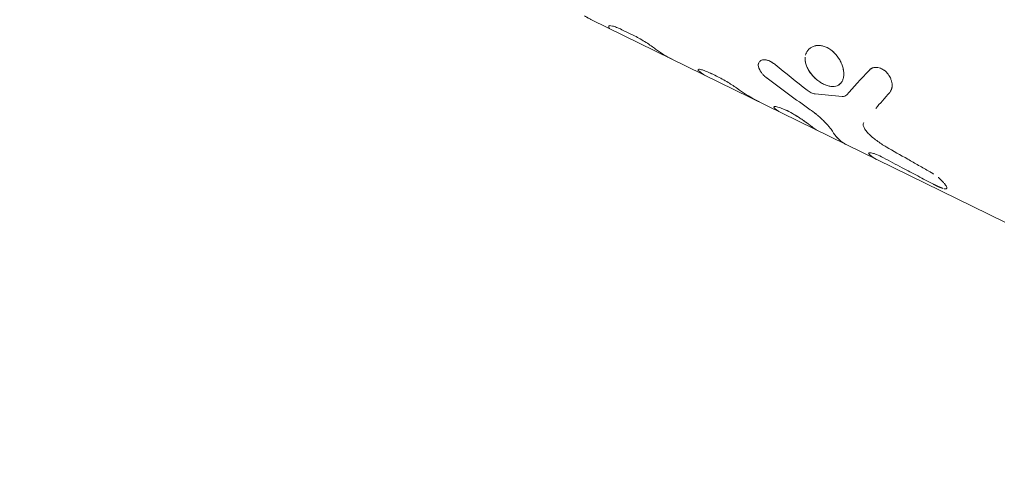
# Model space of a CAD drawing. Units: millimetres. Extents: x -5519 to 4930, y -3173 to 4355.
# Drawn here: x 2791 to 2922, y -1124 to -1062 of the extents above; entities that cross this region are included whole.
import ezdxf

# ---------------------------------------------------------------- set-up
doc = ezdxf.new("R2010")
doc.units = ezdxf.units.MM
doc.header["$LTSCALE"] = 20
doc.layers.add('2d', color=230, linetype='Continuous')

msp = doc.modelspace()

# ---------------------------------------------------------------- linework, layer by layer
at = {"layer": '2d', "lineweight": 0}
for p, q in [((2922.04, -1089.04), (2866.89, -1062)), ((2869.2, -1062.83), (2869.2, -1062.83)), ((2872.65, -1064.17), (2870.92, -1063.33)), ((2895.58, -1066.37), (2895.58, -1066.36)), ((2881.11, -1068.65), (2881.11, -1068.65)), ((2903.21, -1075.72), (2903.21, -1075.72))]:
    msp.add_line(p, q, dxfattribs=at)
for points, knots in [([(2478.49, -1271.67), (2548.9, -1267.88), (2618.61, -1258.19), (2774.12, -1222.81), (2857.8, -1192.9), (3006.95, -1117.21), (3072.35, -1071.44), (3179.46, -969.06), (3220.76, -912.41), (3268.67, -810.53), (3281.59, -766.17), (3287.1, -721.62)], [4.788465, 4.788465, 4.788465, 4.788465, 5.023738, 5.023738, 5.334883, 5.334883, 5.646276, 5.646276, 5.962157, 5.962157, 6.195856, 6.195856, 6.195856, 6.195856]), ([(2866.89, -1062), (2866.84, -1061.97), (2866.79, -1061.95), (2866.68, -1061.89), (2866.62, -1061.86), (2866.5, -1061.79), (2866.43, -1061.76), (2866.34, -1061.7), (2866.29, -1061.68), (2866.23, -1061.64), (2866.2, -1061.63), (2866.19, -1061.62), (2866.18, -1061.61), (2866.18, -1061.61), (2866.18, -1061.61), (2866.13, -1061.58), (2866.06, -1061.54), (2865.97, -1061.49)], [0.6979913, 0.6979913, 0.6979913, 0.6979913, 0.75, 0.75, 0.8125, 0.8125, 0.875, 0.875, 0.90625, 0.921875, 0.9296875, 0.9335938, 0.9355469, 0.9355469, 0.9375, 0.9375, 1, 1, 1, 1]), ([(2870.92, -1063.33), (2870.68, -1063.2), (2870.45, -1063.1), (2870.03, -1062.94), (2869.84, -1062.88), (2869.53, -1062.8), (2869.41, -1062.78), (2869.24, -1062.79), (2869.2, -1062.81), (2869.2, -1062.86)], [0, 0, 0, 0, 0.25, 0.25, 0.5, 0.5, 0.75, 0.75, 1, 1, 1, 1]), ([(2870.92, -1063.33), (2870.68, -1063.2), (2870.45, -1063.1), (2870.03, -1062.94), (2869.84, -1062.88), (2869.53, -1062.8), (2869.41, -1062.78), (2869.24, -1062.79), (2869.2, -1062.81), (2869.2, -1062.86)], [0, 0, 0, 0, 0.25, 0.25, 0.5, 0.5, 0.75, 0.75, 1, 1, 1, 1]), ([(2875.44, -1065.92), (2875.27, -1065.79), (2875.08, -1065.65), (2874.64, -1065.35), (2874.41, -1065.19), (2873.92, -1064.88), (2873.66, -1064.72), (2873.15, -1064.43), (2872.9, -1064.29), (2872.65, -1064.17)], [0, 0, 0, 0, 0.25, 0.25, 0.5, 0.5, 0.75, 0.75, 1, 1, 1, 1]), ([(2875.44, -1065.92), (2875.27, -1065.79), (2875.08, -1065.65), (2874.64, -1065.35), (2874.41, -1065.19), (2873.92, -1064.88), (2873.66, -1064.72), (2873.15, -1064.43), (2872.9, -1064.29), (2872.65, -1064.17)], [0, 0, 0, 0, 0.25, 0.25, 0.5, 0.5, 0.75, 0.75, 1, 1, 1, 1]), ([(2898.33, -1065.73), (2898.16, -1065.65), (2897.99, -1065.58), (2897.65, -1065.49), (2897.48, -1065.46), (2897.14, -1065.43), (2896.98, -1065.44), (2896.67, -1065.49), (2896.52, -1065.54), (2896.25, -1065.66), (2896.12, -1065.73), (2895.9, -1065.92), (2895.8, -1066.02), (2895.68, -1066.2), (2895.64, -1066.25), (2895.61, -1066.31)], [0.5, 0.5, 0.5, 0.5, 0.53125, 0.53125, 0.5625, 0.5625, 0.59375, 0.59375, 0.625, 0.625, 0.65625, 0.65625, 0.6875, 0.6875, 0.7013858, 0.7013858, 0.7013858, 0.7013858]), ([(2898.33, -1065.73), (2897.99, -1065.56), (2897.64, -1065.47), (2896.98, -1065.42), (2896.66, -1065.48), (2896.39, -1065.6), (2896.39, -1065.6), (2896.39, -1065.6)], [0.5, 0.5, 0.5, 0.5, 0.5625, 0.5625, 0.625, 0.625, 0.6250014, 0.6250014, 0.6250014, 0.6250014]), ([(2897.84, -1070.59), (2898, -1070.67), (2898.17, -1070.74), (2898.5, -1070.84), (2898.66, -1070.88), (2898.98, -1070.92), (2899.13, -1070.92), (2899.41, -1070.89), (2899.54, -1070.86), (2899.91, -1070.72), (2900.11, -1070.55), (2900.34, -1070.22), (2900.4, -1070.09), (2900.49, -1069.82), (2900.52, -1069.67), (2900.55, -1069.35), (2900.55, -1069.18), (2900.52, -1068.83), (2900.49, -1068.65), (2900.41, -1068.28), (2900.35, -1068.1), (2900.2, -1067.73), (2900.11, -1067.55), (2899.81, -1067.02), (2899.56, -1066.69), (2899.13, -1066.27), (2898.98, -1066.14), (2898.66, -1065.91), (2898.49, -1065.81), (2898.33, -1065.73)], [0, 0, 0, 0, 0.03125, 0.03125, 0.0625, 0.0625, 0.09375, 0.09375, 0.125, 0.125, 0.1875, 0.1875, 0.21875, 0.21875, 0.25, 0.25, 0.28125, 0.28125, 0.3125, 0.3125, 0.34375, 0.34375, 0.375, 0.375, 0.4375, 0.4375, 0.46875, 0.46875, 0.5, 0.5, 0.5, 0.5]), ([(2900.01, -1067.37), (2900.01, -1067.37), (2900.01, -1067.37), (2899.81, -1067.02), (2899.56, -1066.69), (2898.98, -1066.12), (2898.66, -1065.89), (2898.33, -1065.73)], [0.3749997, 0.3749997, 0.3749997, 0.3749997, 0.375, 0.375, 0.4375, 0.4375, 0.5, 0.5, 0.5, 0.5]), ([(2891.39, -1067.98), (2891.32, -1067.93), (2891.26, -1067.89), (2891.18, -1067.83), (2891.15, -1067.82), (2891.12, -1067.8), (2891.11, -1067.79), (2891.09, -1067.78), (2891.09, -1067.78), (2891.08, -1067.77), (2891.08, -1067.77), (2891.08, -1067.77), (2891.07, -1067.76), (2891.07, -1067.76), (2891.06, -1067.76), (2891.06, -1067.75), (2891.05, -1067.75), (2891.04, -1067.74), (2891.03, -1067.74), (2891.01, -1067.73), (2891, -1067.72), (2890.96, -1067.69), (2890.93, -1067.67), (2890.87, -1067.64), (2890.85, -1067.63), (2890.81, -1067.6), (2890.8, -1067.6), (2890.78, -1067.59), (2890.77, -1067.58), (2890.76, -1067.58), (2890.76, -1067.57), (2890.74, -1067.57), (2890.74, -1067.56), (2890.72, -1067.56), (2890.71, -1067.55), (2890.69, -1067.54), (2890.68, -1067.54), (2890.64, -1067.52), (2890.61, -1067.5), (2890.53, -1067.47), (2890.48, -1067.45), (2890.38, -1067.42), (2890.32, -1067.4), (2890.22, -1067.38), (2890.17, -1067.37), (2890.07, -1067.36), (2890.02, -1067.35), (2889.92, -1067.35), (2889.88, -1067.35), (2889.74, -1067.36), (2889.66, -1067.38), (2889.51, -1067.44), (2889.44, -1067.47), (2889.33, -1067.56), (2889.28, -1067.62), (2889.21, -1067.74), (2889.18, -1067.81), (2889.15, -1067.97), (2889.14, -1068.05), (2889.16, -1068.22), (2889.18, -1068.31), (2889.24, -1068.5), (2889.28, -1068.6), (2889.38, -1068.79), (2889.44, -1068.89), (2889.54, -1069.04), (2889.58, -1069.09), (2889.66, -1069.19), (2889.7, -1069.24), (2889.79, -1069.33), (2889.83, -1069.38), (2889.9, -1069.45), (2889.92, -1069.47), (2889.96, -1069.5), (2889.97, -1069.52), (2889.99, -1069.54), (2890.01, -1069.55), (2890.03, -1069.57), (2890.04, -1069.58), (2890.06, -1069.6), (2890.08, -1069.61), (2890.1, -1069.63), (2890.11, -1069.64), (2890.13, -1069.66), (2890.14, -1069.67), (2890.15, -1069.67), (2890.15, -1069.68), (2890.16, -1069.68), (2890.16, -1069.69), (2890.17, -1069.69), (2890.17, -1069.69), (2890.18, -1069.7), (2890.18, -1069.7), (2890.19, -1069.7), (2890.19, -1069.71), (2890.21, -1069.72), (2890.22, -1069.73), (2890.26, -1069.76), (2890.29, -1069.79), (2890.32, -1069.81)], [0.0000015, 0.0000015, 0.0000015, 0.0000015, 0.03125, 0.03125, 0.046875, 0.046875, 0.0546875, 0.0546875, 0.0585938, 0.0585938, 0.0605469, 0.0605469, 0.0625, 0.0625, 0.0644531, 0.0644531, 0.0664063, 0.0664063, 0.0703125, 0.0703125, 0.078125, 0.078125, 0.09375, 0.09375, 0.109375, 0.109375, 0.1171875, 0.1171875, 0.1210938, 0.1210938, 0.125, 0.125, 0.1289063, 0.1289063, 0.1328125, 0.1328125, 0.140625, 0.140625, 0.15625, 0.15625, 0.1875, 0.1875, 0.21875, 0.21875, 0.25, 0.25, 0.28125, 0.28125, 0.3125, 0.3125, 0.375, 0.375, 0.4375, 0.4375, 0.5, 0.5, 0.5625, 0.5625, 0.625, 0.625, 0.6875, 0.6875, 0.75, 0.75, 0.8125, 0.8125, 0.84375, 0.84375, 0.875, 0.875, 0.90625, 0.90625, 0.921875, 0.921875, 0.9296875, 0.9296875, 0.9375, 0.9375, 0.9453125, 0.9453125, 0.953125, 0.953125, 0.9609375, 0.9609375, 0.9648438, 0.9648438, 0.9667969, 0.9667969, 0.96875, 0.96875, 0.9707031, 0.9707031, 0.9726562, 0.9726562, 0.9765625, 0.9765625, 0.984375, 0.984375, 1, 1, 1, 1]), ([(2889.18, -1067.82), (2889.15, -1067.91), (2889.14, -1068.02), (2889.15, -1068.16), (2889.16, -1068.2), (2889.16, -1068.23)], [0.5417841, 0.5417841, 0.5417841, 0.5417841, 0.6249988, 0.6249988, 0.6473829, 0.6473829, 0.6473829, 0.6473829]), ([(2891.08, -1067.77), (2891.08, -1067.77), (2891.08, -1067.77), (2891.08, -1067.77), (2891.07, -1067.77), (2891.01, -1067.72), (2890.93, -1067.67), (2890.84, -1067.62), (2890.79, -1067.59), (2890.77, -1067.58), (2890.76, -1067.58), (2890.76, -1067.57), (2890.64, -1067.51), (2890.53, -1067.47), (2890.38, -1067.42), (2890.32, -1067.4), (2890.22, -1067.38), (2890.17, -1067.37), (2890.02, -1067.35), (2889.92, -1067.35), (2889.74, -1067.36), (2889.66, -1067.38), (2889.51, -1067.44), (2889.44, -1067.47), (2889.33, -1067.56), (2889.28, -1067.62), (2889.24, -1067.68)], [0.0604156, 0.0604156, 0.0604156, 0.0604156, 0.0605481, 0.0605481, 0.0625012, 0.0625012, 0.0937511, 0.109376, 0.1171885, 0.1210947, 0.1210947, 0.125001, 0.125001, 0.1875007, 0.1875007, 0.2187506, 0.2187506, 0.2500004, 0.2500004, 0.3125002, 0.3125002, 0.3749999, 0.3749999, 0.4374996, 0.4374996, 0.4999967, 0.4999967, 0.4999967, 0.4999967]), ([(2895.41, -1067), (2895.39, -1067.16), (2895.39, -1067.32), (2895.43, -1067.66), (2895.47, -1067.83), (2895.58, -1068.18), (2895.65, -1068.36), (2895.82, -1068.7), (2895.93, -1068.87), (2896.16, -1069.2), (2896.28, -1069.36), (2896.56, -1069.66), (2896.7, -1069.8), (2897.01, -1070.07), (2897.17, -1070.19), (2897.5, -1070.41), (2897.67, -1070.51), (2897.84, -1070.59)], [0.7500004, 0.7500004, 0.7500004, 0.7500004, 0.78125, 0.78125, 0.8125, 0.8125, 0.84375, 0.84375, 0.875, 0.875, 0.90625, 0.90625, 0.9375, 0.9375, 0.96875, 0.96875, 1, 1, 1, 1]), ([(2881.93, -1068.8), (2881.76, -1068.73), (2881.61, -1068.68), (2881.35, -1068.62), (2881.26, -1068.61), (2881.13, -1068.62), (2881.1, -1068.65), (2881.11, -1068.73), (2881.16, -1068.79), (2881.24, -1068.86)], [0, 0, 0, 0, 0.25, 0.25, 0.5, 0.5, 0.75, 0.75, 1, 1, 1, 1]), ([(2881.93, -1068.8), (2881.76, -1068.73), (2881.61, -1068.68), (2881.35, -1068.62), (2881.26, -1068.61), (2881.15, -1068.62), (2881.12, -1068.63), (2881.11, -1068.65)], [0, 0, 0, 0, 0.25, 0.25, 0.5, 0.5, 0.6710204, 0.6710204, 0.6710204, 0.6710204]), ([(2882.18, -1069.5), (2882.16, -1069.49), (2882.15, -1069.48), (2882.02, -1069.42), (2881.92, -1069.36), (2881.61, -1069.17), (2881.42, -1069.02), (2881.24, -1068.86)], [0.8025024, 0.8025024, 0.8025024, 0.8025024, 0.8125, 0.8125, 0.875, 0.875, 1, 1, 1, 1]), ([(2884.94, -1070.27), (2884.67, -1070.11), (2884.4, -1069.96), (2883.87, -1069.68), (2883.61, -1069.55), (2882.85, -1069.17), (2882.37, -1068.96), (2881.93, -1068.8)], [0, 0, 0, 0, 0.25, 0.25, 0.5, 0.5, 1, 1, 1, 1]), ([(2884.94, -1070.27), (2884.67, -1070.11), (2884.4, -1069.96), (2883.87, -1069.68), (2883.61, -1069.55), (2883.23, -1069.36), (2883.1, -1069.3), (2882.86, -1069.19), (2882.74, -1069.13), (2882.38, -1068.97), (2882.15, -1068.88), (2881.93, -1068.8)], [0, 0, 0, 0, 0.25, 0.25, 0.5, 0.5, 0.625, 0.625, 0.75, 0.75, 1, 1, 1, 1]), ([(2889.19, -1068.36), (2889.22, -1068.47), (2889.27, -1068.58), (2889.33, -1068.7), (2889.33, -1068.7), (2889.33, -1068.7)], [0.67676117, 0.67676117, 0.67676117, 0.67676117, 0.74999827, 0.74999827, 0.75159746, 0.75159746, 0.75159746, 0.75159746]), ([(2896.04, -1069.04), (2896.04, -1069.04), (2896.04, -1069.04), (2896.27, -1069.37), (2896.55, -1069.67), (2897.17, -1070.2), (2897.5, -1070.42), (2897.84, -1070.59)], [0.8749992, 0.8749992, 0.8749992, 0.8749992, 0.875, 0.875, 0.9375, 0.9375, 1, 1, 1, 1]), ([(2906.91, -1070.15), (2906.91, -1070.15), (2906.91, -1070.15), (2906.87, -1070.02), (2906.83, -1069.9), (2906.66, -1069.54), (2906.52, -1069.32), (2906.17, -1068.92), (2905.97, -1068.75), (2905.55, -1068.5), (2905.33, -1068.42), (2904.99, -1068.36), (2904.89, -1068.36), (2904.67, -1068.37), (2904.57, -1068.38), (2904.42, -1068.43), (2904.35, -1068.46), (2904.29, -1068.49), (2904.24, -1068.51), (2904.22, -1068.53), (2904.18, -1068.55), (2904.15, -1068.57), (2904.12, -1068.6), (2904.1, -1068.61), (2904.09, -1068.62), (2904.09, -1068.62), (2904.08, -1068.62), (2904.06, -1068.65), (2904.02, -1068.68), (2903.97, -1068.72)], [0.3124963, 0.3124963, 0.3124963, 0.3124963, 0.3125, 0.3125, 0.375, 0.375, 0.5, 0.5, 0.625, 0.625, 0.75, 0.75, 0.8125, 0.8125, 0.875, 0.875, 0.90625, 0.921875, 0.921875, 0.9375, 0.9375, 0.953125, 0.9609375, 0.9648437, 0.9667969, 0.9667969, 0.96875, 0.96875, 1, 1, 1, 1]), ([(2906.69, -1071.71), (2906.72, -1071.65), (2906.75, -1071.6), (2906.78, -1071.54), (2906.8, -1071.52), (2906.81, -1071.49), (2906.81, -1071.48), (2906.82, -1071.47), (2906.82, -1071.47), (2906.83, -1071.46), (2906.83, -1071.46), (2906.83, -1071.46), (2906.83, -1071.45), (2906.83, -1071.45), (2906.83, -1071.45), (2906.84, -1071.44), (2906.84, -1071.44), (2906.84, -1071.43), (2906.85, -1071.42), (2906.85, -1071.4), (2906.86, -1071.39), (2906.88, -1071.36), (2906.89, -1071.33), (2906.91, -1071.29), (2906.91, -1071.27), (2906.93, -1071.23), (2906.93, -1071.22), (2906.94, -1071.21), (2906.94, -1071.2), (2906.94, -1071.19), (2906.94, -1071.18), (2906.95, -1071.17), (2906.95, -1071.17), (2906.95, -1071.15), (2906.95, -1071.15), (2906.96, -1071.13), (2906.96, -1071.12), (2906.97, -1071.08), (2906.98, -1071.05), (2906.99, -1070.97), (2907, -1070.92), (2907, -1070.81), (2907, -1070.75), (2907, -1070.64), (2906.99, -1070.58), (2906.98, -1070.45), (2906.97, -1070.39), (2906.94, -1070.27), (2906.93, -1070.21), (2906.87, -1070.02), (2906.83, -1069.9), (2906.72, -1069.66), (2906.65, -1069.55), (2906.51, -1069.33), (2906.43, -1069.22), (2906.26, -1069.02), (2906.17, -1068.93), (2905.97, -1068.76), (2905.87, -1068.69), (2905.66, -1068.56), (2905.55, -1068.51), (2905.33, -1068.43), (2905.22, -1068.4), (2904.99, -1068.36), (2904.89, -1068.36), (2904.73, -1068.36), (2904.67, -1068.37), (2904.57, -1068.39), (2904.52, -1068.4), (2904.42, -1068.43), (2904.38, -1068.45), (2904.31, -1068.48), (2904.29, -1068.49), (2904.24, -1068.51), (2904.22, -1068.52), (2904.18, -1068.55), (2904.16, -1068.56), (2904.13, -1068.59), (2904.12, -1068.59), (2904.11, -1068.6), (2904.1, -1068.61), (2904.1, -1068.61), (2904.09, -1068.62), (2904.09, -1068.62), (2904.08, -1068.62), (2904.08, -1068.63), (2904.08, -1068.63), (2904.08, -1068.63), (2904.07, -1068.63), (2904.07, -1068.64), (2904.07, -1068.64), (2904.05, -1068.65), (2904.05, -1068.66), (2904.02, -1068.68), (2904, -1068.7), (2903.97, -1068.72)], [0, 0, 0, 0, 0.03125, 0.03125, 0.046875, 0.046875, 0.054688, 0.054688, 0.058594, 0.058594, 0.060547, 0.060547, 0.0625, 0.0625, 0.064453, 0.064453, 0.066406, 0.066406, 0.070312, 0.070312, 0.078125, 0.078125, 0.09375, 0.09375, 0.109375, 0.109375, 0.117188, 0.117188, 0.121094, 0.121094, 0.125, 0.125, 0.128906, 0.128906, 0.132812, 0.132812, 0.140625, 0.140625, 0.15625, 0.15625, 0.1875, 0.1875, 0.21875, 0.21875, 0.25, 0.25, 0.28125, 0.28125, 0.3125, 0.3125, 0.375, 0.375, 0.4375, 0.4375, 0.5, 0.5, 0.5625, 0.5625, 0.625, 0.625, 0.6875, 0.6875, 0.75, 0.75, 0.8125, 0.8125, 0.84375, 0.84375, 0.875, 0.875, 0.90625, 0.90625, 0.921875, 0.921875, 0.9375, 0.9375, 0.953125, 0.953125, 0.960938, 0.960938, 0.964844, 0.964844, 0.966797, 0.966797, 0.96875, 0.96875, 0.970703, 0.970703, 0.972656, 0.972656, 0.976562, 0.976562, 0.984375, 0.984375, 1, 1, 1, 1]), ([(2886.24, -1071.11), (2886.05, -1070.98), (2885.85, -1070.84), (2885.4, -1070.55), (2885.17, -1070.4), (2884.94, -1070.27)], [0, 0, 0, 0, 0.5, 0.5, 1, 1, 1, 1]), ([(2886.24, -1071.11), (2886.05, -1070.98), (2885.85, -1070.84), (2885.4, -1070.55), (2885.17, -1070.4), (2884.94, -1070.27)], [0, 0, 0, 0, 0.5, 0.5, 1, 1, 1, 1]), ([(2889.96, -1069.5), (2889.98, -1069.52), (2890, -1069.54), (2890.03, -1069.57), (2890.04, -1069.58), (2890.06, -1069.6), (2890.1, -1069.63), (2890.14, -1069.67), (2890.17, -1069.69), (2890.17, -1069.69), (2890.18, -1069.7), (2890.18, -1069.7), (2890.2, -1069.72), (2890.24, -1069.75), (2890.29, -1069.79), (2890.32, -1069.81)], [0.92416797, 0.92416797, 0.92416797, 0.92416797, 0.93749746, 0.93749746, 0.94530993, 0.94530993, 0.95312239, 0.96874733, 0.96874733, 0.97070044, 0.97070044, 0.97265356, 0.97655979, 0.98437226, 0.99999719, 0.99999719, 0.99999719, 0.99999719]), ([(2900.44, -1069.96), (2900.49, -1069.82), (2900.52, -1069.67), (2900.54, -1069.5), (2900.54, -1069.49), (2900.54, -1069.48)], [0.21825613, 0.21825613, 0.21825613, 0.21825613, 0.25, 0.25, 0.25172047, 0.25172047, 0.25172047, 0.25172047]), ([(2896.73, -1071.91), (2896.56, -1071.89), (2896.39, -1071.84), (2896.02, -1071.67), (2895.83, -1071.55), (2895.65, -1071.41)], [0, 0, 0, 0, 0.5, 0.5, 1, 1, 1, 1]), ([(2896.73, -1071.91), (2896.56, -1071.89), (2896.39, -1071.84), (2896.02, -1071.67), (2895.83, -1071.55), (2895.65, -1071.41)], [0, 0, 0, 0, 0.5, 0.5, 1, 1, 1, 1]), ([(2897.84, -1070.59), (2898.17, -1070.75), (2898.51, -1070.86), (2899.13, -1070.94), (2899.42, -1070.91), (2899.67, -1070.81), (2899.67, -1070.81), (2899.67, -1070.81)], [0, 0, 0, 0, 0.0625, 0.0625, 0.125, 0.125, 0.1250006, 0.1250006, 0.1250006, 0.1250006]), ([(2906.69, -1071.71), (2906.72, -1071.65), (2906.75, -1071.6), (2906.78, -1071.54), (2906.8, -1071.51), (2906.82, -1071.48), (2906.82, -1071.47), (2906.83, -1071.46), (2906.83, -1071.46), (2906.83, -1071.46), (2906.86, -1071.4), (2906.89, -1071.33), (2906.92, -1071.25), (2906.93, -1071.22), (2906.94, -1071.2), (2906.94, -1071.19), (2906.94, -1071.18), (2906.98, -1071.08), (2906.99, -1070.98), (2907, -1070.81), (2907, -1070.75), (2907, -1070.7), (2907, -1070.7), (2907, -1070.7)], [0, 0, 0, 0, 0.03125, 0.03125, 0.046875, 0.0546875, 0.0585938, 0.0605469, 0.0605469, 0.0625, 0.0625, 0.09375, 0.109375, 0.1171875, 0.1210938, 0.1210938, 0.125, 0.125, 0.1875, 0.1875, 0.21875, 0.21875, 0.2187522, 0.2187522, 0.2187522, 0.2187522]), ([(2900.94, -1072.04), (2900.87, -1072.12), (2900.79, -1072.17), (2900.59, -1072.24), (2900.47, -1072.25), (2900.35, -1072.24)], [0, 0, 0, 0, 0.5, 0.5, 1, 1, 1, 1]), ([(2896.27, -1076.27), (2896.25, -1076.25), (2896.23, -1076.24), (2896.2, -1076.21), (2896.18, -1076.2), (2896.17, -1076.19), (2896.16, -1076.19), (2896.16, -1076.19), (2896.16, -1076.19), (2896.16, -1076.19), (2896.14, -1076.17), (2896.1, -1076.14), (2896.07, -1076.11), (2896.05, -1076.1), (2896.04, -1076.09), (2896.04, -1076.09), (2896.01, -1076.07), (2895.98, -1076.04), (2895.94, -1076.02), (2895.92, -1076), (2895.91, -1075.99), (2895.85, -1075.94), (2895.8, -1075.9), (2895.69, -1075.82), (2895.6, -1075.76), (2895.5, -1075.69), (2895.44, -1075.64), (2895.4, -1075.62), (2895.23, -1075.5), (2895.09, -1075.4), (2894.63, -1075.09), (2894.31, -1074.88), (2893.64, -1074.48), (2893.3, -1074.3), (2892.66, -1073.99), (2892.36, -1073.86), (2891.85, -1073.67), (2891.64, -1073.62), (2891.41, -1073.59), (2891.35, -1073.59), (2891.29, -1073.61), (2891.27, -1073.61), (2891.25, -1073.63), (2891.24, -1073.64), (2891.23, -1073.66), (2891.23, -1073.68), (2891.24, -1073.71), (2891.25, -1073.73), (2891.27, -1073.76), (2891.28, -1073.77), (2891.3, -1073.79), (2891.31, -1073.8), (2891.31, -1073.8), (2891.31, -1073.81), (2891.32, -1073.81), (2891.33, -1073.83), (2891.36, -1073.85), (2891.4, -1073.88)], [0, 0, 0, 0, 0.015625, 0.015625, 0.023438, 0.027344, 0.029297, 0.030273, 0.030273, 0.03125, 0.03125, 0.046875, 0.054688, 0.058594, 0.058594, 0.0625, 0.0625, 0.078125, 0.085938, 0.085938, 0.09375, 0.09375, 0.125, 0.125, 0.15625, 0.171875, 0.171875, 0.1875, 0.1875, 0.25, 0.25, 0.375, 0.375, 0.5, 0.5, 0.625, 0.625, 0.75, 0.75, 0.8125, 0.8125, 0.84375, 0.84375, 0.875, 0.875, 0.90625, 0.90625, 0.9375, 0.9375, 0.953125, 0.960937, 0.964844, 0.966797, 0.966797, 0.96875, 0.96875, 1, 1, 1, 1]), ([(2896.27, -1076.27), (2896.25, -1076.25), (2896.23, -1076.24), (2896.2, -1076.21), (2896.19, -1076.21), (2896.18, -1076.2), (2896.17, -1076.2), (2896.17, -1076.19), (2896.16, -1076.19), (2896.16, -1076.19), (2896.16, -1076.19), (2896.16, -1076.19), (2896.16, -1076.18), (2896.16, -1076.18), (2896.15, -1076.18), (2896.15, -1076.18), (2896.15, -1076.18), (2896.15, -1076.18), (2896.14, -1076.17), (2896.14, -1076.17), (2896.13, -1076.16), (2896.11, -1076.15), (2896.1, -1076.14), (2896.08, -1076.13), (2896.07, -1076.12), (2896.06, -1076.11), (2896.05, -1076.1), (2896.04, -1076.09), (2896.04, -1076.09), (2896.03, -1076.08), (2896.02, -1076.08), (2896.01, -1076.07), (2896.01, -1076.06), (2895.99, -1076.05), (2895.98, -1076.04), (2895.96, -1076.02), (2895.94, -1076.02), (2895.92, -1076), (2895.91, -1075.99), (2895.89, -1075.97), (2895.87, -1075.96), (2895.85, -1075.94), (2895.84, -1075.93), (2895.8, -1075.9), (2895.77, -1075.88), (2895.69, -1075.82), (2895.63, -1075.78), (2895.54, -1075.71), (2895.5, -1075.69), (2895.44, -1075.64), (2895.4, -1075.62), (2895.33, -1075.57), (2895.3, -1075.54), (2895.23, -1075.49), (2895.19, -1075.47), (2895.09, -1075.4), (2895.01, -1075.34), (2894.78, -1075.19), (2894.62, -1075.09), (2894.3, -1074.88), (2894.14, -1074.78), (2893.64, -1074.48), (2893.3, -1074.3), (2892.82, -1074.06), (2892.66, -1073.99), (2892.37, -1073.87), (2892.23, -1073.81), (2891.98, -1073.72), (2891.86, -1073.68), (2891.65, -1073.63), (2891.56, -1073.61), (2891.41, -1073.59), (2891.35, -1073.59), (2891.29, -1073.61), (2891.27, -1073.61), (2891.25, -1073.63), (2891.24, -1073.63), (2891.24, -1073.64)], [0, 0, 0, 0, 0.015625, 0.015625, 0.0234375, 0.0234375, 0.0273438, 0.0273438, 0.0292969, 0.0292969, 0.0302734, 0.0302734, 0.03125, 0.03125, 0.0322266, 0.0322266, 0.0332031, 0.0332031, 0.0351562, 0.0351562, 0.0390625, 0.0390625, 0.046875, 0.046875, 0.0546875, 0.0546875, 0.0585938, 0.0585938, 0.0625, 0.0625, 0.0664062, 0.0664062, 0.0703125, 0.0703125, 0.078125, 0.078125, 0.0859375, 0.0859375, 0.09375, 0.09375, 0.1015625, 0.1015625, 0.109375, 0.109375, 0.125, 0.125, 0.15625, 0.15625, 0.171875, 0.171875, 0.1875, 0.1875, 0.203125, 0.203125, 0.21875, 0.21875, 0.25, 0.25, 0.3125, 0.3125, 0.375, 0.375, 0.5, 0.5, 0.5625, 0.5625, 0.625, 0.625, 0.6875, 0.6875, 0.75, 0.75, 0.8125, 0.8125, 0.84375, 0.84375, 0.8637909, 0.8637909, 0.8637909, 0.8637909]), ([(2892.22, -1074.42), (2892.17, -1074.39), (2892.12, -1074.37), (2891.83, -1074.21), (2891.61, -1074.06), (2891.4, -1073.88)], [0.005519502, 0.005519502, 0.005519502, 0.005519502, 0.005968389, 0.005968389, 0.007957852, 0.007957852, 0.007957852, 0.007957852]), ([(2892.06, -1074.34), (2892.06, -1074.34), (2892.06, -1074.34), (2891.83, -1074.21), (2891.61, -1074.06), (2891.4, -1073.88)], [0.005968357, 0.005968357, 0.005968357, 0.005968357, 0.005968389, 0.005968389, 0.007957852, 0.007957852, 0.007957852, 0.007957852]), ([(2896.08, -1074.01), (2896.14, -1074.05), (2896.21, -1074.11), (2896.28, -1074.16), (2896.31, -1074.18), (2896.32, -1074.19), (2896.33, -1074.19), (2896.33, -1074.19), (2896.33, -1074.19), (2896.38, -1074.23), (2896.45, -1074.28), (2896.52, -1074.33), (2896.55, -1074.36), (2896.57, -1074.37), (2896.58, -1074.38), (2896.58, -1074.38), (2896.63, -1074.42), (2896.69, -1074.47), (2896.75, -1074.52), (2896.79, -1074.55), (2896.81, -1074.56), (2896.87, -1074.61), (2896.91, -1074.64), (2896.99, -1074.71), (2897.03, -1074.74), (2897.15, -1074.84), (2897.26, -1074.94), (2897.37, -1075.04), (2897.45, -1075.1), (2897.48, -1075.14), (2897.66, -1075.31), (2897.8, -1075.44), (2898.06, -1075.7), (2898.18, -1075.82), (2898.4, -1076.07), (2898.51, -1076.19), (2898.79, -1076.52), (2898.93, -1076.72), (2899.03, -1076.89)], [0, 0, 0, 0, 0.03125, 0.046875, 0.054687, 0.058594, 0.060547, 0.060547, 0.0625, 0.0625, 0.09375, 0.109375, 0.117187, 0.121094, 0.121094, 0.125, 0.125, 0.15625, 0.171875, 0.171875, 0.1875, 0.1875, 0.21875, 0.21875, 0.25, 0.25, 0.3125, 0.34375, 0.34375, 0.375, 0.375, 0.5, 0.5, 0.625, 0.625, 0.75, 0.75, 1, 1, 1, 1]), ([(2896.08, -1074.01), (2896.14, -1074.05), (2896.18, -1074.09), (2896.25, -1074.13), (2896.27, -1074.15), (2896.29, -1074.17), (2896.3, -1074.17), (2896.31, -1074.18), (2896.32, -1074.19), (2896.32, -1074.19), (2896.33, -1074.19), (2896.33, -1074.19), (2896.33, -1074.19), (2896.34, -1074.2), (2896.34, -1074.2), (2896.34, -1074.21), (2896.35, -1074.21), (2896.36, -1074.21), (2896.36, -1074.22), (2896.38, -1074.23), (2896.39, -1074.24), (2896.42, -1074.26), (2896.45, -1074.28), (2896.49, -1074.31), (2896.51, -1074.33), (2896.54, -1074.35), (2896.55, -1074.36), (2896.56, -1074.37), (2896.57, -1074.37), (2896.58, -1074.38), (2896.58, -1074.38), (2896.59, -1074.39), (2896.6, -1074.39), (2896.61, -1074.4), (2896.61, -1074.41), (2896.63, -1074.42), (2896.64, -1074.43), (2896.67, -1074.45), (2896.69, -1074.47), (2896.73, -1074.5), (2896.75, -1074.52), (2896.79, -1074.55), (2896.81, -1074.56), (2896.85, -1074.59), (2896.87, -1074.61), (2896.89, -1074.62)], [0, 0, 0, 0, 0.03125, 0.03125, 0.046875, 0.046875, 0.0546875, 0.0546875, 0.0585938, 0.0585938, 0.0605469, 0.0605469, 0.0625, 0.0625, 0.0644531, 0.0644531, 0.0664062, 0.0664062, 0.0703125, 0.0703125, 0.078125, 0.078125, 0.09375, 0.09375, 0.109375, 0.109375, 0.1171875, 0.1171875, 0.1210938, 0.1210938, 0.125, 0.125, 0.1289062, 0.1289062, 0.1328125, 0.1328125, 0.140625, 0.140625, 0.15625, 0.15625, 0.171875, 0.171875, 0.1875, 0.1875, 0.2016864, 0.2016864, 0.2016864, 0.2016864]), ([(2903.15, -1075.92), (2903.15, -1075.92), (2903.15, -1075.92), (2903.16, -1075.85), (2903.18, -1075.78), (2903.21, -1075.72)], [0.7490397, 0.7490397, 0.7490397, 0.7490397, 0.75, 0.75, 0.9173563, 0.9173563, 0.9173563, 0.9173563]), ([(2898.29, -1075.95), (2898.29, -1075.95), (2898.29, -1075.95), (2898.4, -1076.07), (2898.51, -1076.19), (2898.79, -1076.52), (2898.93, -1076.72), (2899.03, -1076.89)], [0.6249972, 0.6249972, 0.6249972, 0.6249972, 0.625, 0.625, 0.75, 0.75, 1, 1, 1, 1]), ([(2900.94, -1078.69), (2900.81, -1078.63), (2900.68, -1078.56), (2900.26, -1078.3), (2899.99, -1078.07), (2899.48, -1077.54), (2899.24, -1077.23), (2899.03, -1076.89)], [0.004133403, 0.004133403, 0.004133403, 0.004133403, 0.005198293, 0.005198293, 0.007797439, 0.007797439, 0.010396585, 0.010396585, 0.010396585, 0.010396585]), ([(2903.81, -1077.17), (2903.67, -1077.03), (2903.55, -1076.88), (2903.34, -1076.58), (2903.26, -1076.44), (2903.16, -1076.16), (2903.14, -1076.04), (2903.15, -1075.92), (2903.15, -1075.92), (2903.15, -1075.92)], [0, 0, 0, 0, 0.25, 0.25, 0.5, 0.5, 0.75, 0.75, 0.7509713, 0.7509713, 0.7509713, 0.7509713]), ([(2903.81, -1077.17), (2903.67, -1077.02), (2903.55, -1076.88), (2903.34, -1076.58), (2903.26, -1076.44), (2903.21, -1076.3), (2903.21, -1076.3), (2903.21, -1076.3)], [0, 0, 0, 0, 0.25, 0.25, 0.5, 0.5, 0.5000306, 0.5000306, 0.5000306, 0.5000306]), ([(2906.21, -1078.97), (2905.78, -1078.73), (2905.36, -1078.45), (2904.54, -1077.84), (2904.16, -1077.52), (2903.81, -1077.17)], [0, 0, 0, 0, 0.5, 0.5, 1, 1, 1, 1]), ([(2906.21, -1078.97), (2905.78, -1078.73), (2905.36, -1078.45), (2904.54, -1077.84), (2904.16, -1077.52), (2903.81, -1077.17)], [0, 0, 0, 0, 0.5, 0.5, 1, 1, 1, 1]), ([(2904.01, -1080.04), (2903.89, -1079.93), (2903.84, -1079.84), (2903.9, -1079.75), (2904.02, -1079.74), (2904.37, -1079.8), (2904.62, -1079.88), (2905.19, -1080.11), (2905.51, -1080.26), (2905.85, -1080.44)], [0, 0, 0, 0, 0.25, 0.25, 0.5, 0.5, 0.75, 0.75, 1, 1, 1, 1]), ([(2903.87, -1079.8), (2903.89, -1079.77), (2903.92, -1079.76), (2904.03, -1079.75), (2904.1, -1079.76), (2904.28, -1079.79), (2904.39, -1079.81), (2904.63, -1079.89), (2904.76, -1079.94), (2905.19, -1080.11), (2905.51, -1080.26), (2905.85, -1080.44)], [0.2500038, 0.2500038, 0.2500038, 0.2500038, 0.375, 0.375, 0.5, 0.5, 0.625, 0.625, 0.75, 0.75, 1, 1, 1, 1]), ([(2912, -1082.27), (2911.51, -1082), (2911.03, -1081.72), (2910.54, -1081.44), (2910.05, -1081.17), (2909.56, -1080.89), (2909.08, -1080.61), (2908.12, -1080.07), (2907.16, -1079.52), (2906.21, -1078.97)], [0, 0, 0, 0, 0.001742918, 0.001742918, 0.001742918, 0.003485836, 0.003485836, 0.003485836, 0.006916735, 0.006916735, 0.006916735, 0.006916735]), ([(2912, -1082.27), (2911.51, -1082), (2911.03, -1081.72), (2910.54, -1081.44), (2910.05, -1081.17), (2909.56, -1080.89), (2909.08, -1080.61), (2908.12, -1080.07), (2907.16, -1079.52), (2906.21, -1078.97)], [0, 0, 0, 0, 0.001742918, 0.001742918, 0.001742918, 0.003485836, 0.003485836, 0.003485836, 0.006916735, 0.006916735, 0.006916735, 0.006916735]), ([(2905.85, -1080.44), (2906.68, -1080.88), (2907.51, -1081.32), (2908.34, -1081.76), (2909.03, -1082.13), (2909.73, -1082.5), (2910.42, -1082.86), (2911.12, -1083.23), (2911.81, -1083.59), (2912.51, -1083.96)], [0, 0, 0, 0, 0.002913984, 0.002913984, 0.002913984, 0.005356192, 0.005356192, 0.005356192, 0.007798411, 0.007798411, 0.007798411, 0.007798411]), ([(2905.85, -1080.44), (2906.68, -1080.88), (2907.51, -1081.32), (2908.34, -1081.76), (2909.03, -1082.13), (2909.73, -1082.5), (2910.42, -1082.86), (2911.12, -1083.23), (2911.81, -1083.59), (2912.51, -1083.96)], [0, 0, 0, 0, 0.002913984, 0.002913984, 0.002913984, 0.005356192, 0.005356192, 0.005356192, 0.007798411, 0.007798411, 0.007798411, 0.007798411]), ([(2912.53, -1082.6), (2912.52, -1082.6), (2912.52, -1082.59), (2912.49, -1082.58), (2912.48, -1082.56), (2912.45, -1082.55), (2912.44, -1082.54), (2912.42, -1082.53), (2912.41, -1082.52), (2912.4, -1082.51), (2912.39, -1082.51), (2912.38, -1082.5), (2912.37, -1082.5), (2912.34, -1082.48), (2912.33, -1082.47), (2912.29, -1082.45), (2912.28, -1082.44), (2912.25, -1082.42), (2912.24, -1082.42), (2912.23, -1082.41), (2912.22, -1082.41), (2912.21, -1082.4), (2912.21, -1082.4), (2912.2, -1082.39), (2912.2, -1082.39), (2912.19, -1082.39), (2912.19, -1082.38), (2912.18, -1082.38), (2912.17, -1082.38), (2912.15, -1082.36), (2912.14, -1082.35), (2912.09, -1082.32), (2912.05, -1082.3), (2912, -1082.27)], [0.91807175, 0.91807175, 0.91807175, 0.91807175, 0.921875, 0.921875, 0.9296875, 0.9296875, 0.93359375, 0.93359375, 0.9375, 0.9375, 0.94140625, 0.94140625, 0.9453125, 0.9453125, 0.953125, 0.953125, 0.9609375, 0.9609375, 0.96484375, 0.96484375, 0.96679688, 0.96679688, 0.96875, 0.96875, 0.97070312, 0.97070312, 0.97265625, 0.97265625, 0.9765625, 0.9765625, 0.984375, 0.984375, 1, 1, 1, 1]), ([(2913.73, -1083.6), (2913.66, -1083.53), (2913.58, -1083.45), (2913.45, -1083.33), (2913.4, -1083.28), (2913.29, -1083.18), (2913.23, -1083.13), (2913.17, -1083.08), (2913.17, -1083.08), (2913.16, -1083.08)], [0.7035914, 0.7035914, 0.7035914, 0.7035914, 0.75, 0.75, 0.78125, 0.78125, 0.8125, 0.8125, 0.8141654, 0.8141654, 0.8141654, 0.8141654]), ([(2913.92, -1083.81), (2913.88, -1083.76), (2913.84, -1083.72), (2913.75, -1083.62), (2913.7, -1083.57), (2913.64, -1083.51)], [0.65418888, 0.65418888, 0.65418888, 0.65418888, 0.6875, 0.6875, 0.72198748, 0.72198748, 0.72198748, 0.72198748]), ([(2912.51, -1083.96), (2912.55, -1083.98), (2912.59, -1084), (2912.64, -1084.02), (2912.66, -1084.03), (2912.68, -1084.04), (2912.68, -1084.05), (2912.69, -1084.05), (2912.7, -1084.05), (2912.7, -1084.05), (2912.7, -1084.06), (2912.71, -1084.06), (2912.72, -1084.06), (2912.73, -1084.07), (2912.73, -1084.07), (2912.74, -1084.08), (2912.75, -1084.08), (2912.78, -1084.09), (2912.8, -1084.1), (2912.83, -1084.12), (2912.85, -1084.13), (2912.87, -1084.14), (2912.88, -1084.14), (2912.89, -1084.15), (2912.9, -1084.15), (2912.91, -1084.16), (2912.92, -1084.16), (2912.94, -1084.17), (2912.95, -1084.18), (2912.98, -1084.19), (2912.99, -1084.2), (2913.05, -1084.22), (2913.08, -1084.24), (2913.14, -1084.27), (2913.17, -1084.28), (2913.21, -1084.3), (2913.23, -1084.31), (2913.26, -1084.32), (2913.27, -1084.32), (2913.3, -1084.34), (2913.31, -1084.34), (2913.34, -1084.35), (2913.35, -1084.36), (2913.4, -1084.38), (2913.42, -1084.39), (2913.48, -1084.41), (2913.51, -1084.42), (2913.56, -1084.44), (2913.59, -1084.45), (2913.64, -1084.47), (2913.66, -1084.48), (2913.71, -1084.49), (2913.73, -1084.5), (2913.77, -1084.51), (2913.78, -1084.52), (2913.79, -1084.52)], [0, 0, 0, 0, 0.015625, 0.015625, 0.0234375, 0.0234375, 0.0273438, 0.0273438, 0.0292969, 0.0292969, 0.03125, 0.03125, 0.0332031, 0.0332031, 0.0351562, 0.0351562, 0.0390625, 0.0390625, 0.046875, 0.046875, 0.0546875, 0.0546875, 0.0585938, 0.0585938, 0.0625, 0.0625, 0.0664062, 0.0664062, 0.0703125, 0.0703125, 0.078125, 0.078125, 0.09375, 0.09375, 0.109375, 0.109375, 0.1171875, 0.1171875, 0.125, 0.125, 0.1328125, 0.1328125, 0.140625, 0.140625, 0.15625, 0.15625, 0.171875, 0.171875, 0.1875, 0.1875, 0.203125, 0.203125, 0.21875, 0.21875, 0.2279943, 0.2279943, 0.2279943, 0.2279943]), ([(2914.04, -1083.95), (2914.04, -1083.95), (2914.03, -1083.94), (2914, -1083.9), (2913.98, -1083.87), (2913.95, -1083.85)], [0.61840918, 0.61840918, 0.61840918, 0.61840918, 0.625, 0.625, 0.64544915, 0.64544915, 0.64544915, 0.64544915]), ([(2914.14, -1084.57), (2914.18, -1084.57), (2914.21, -1084.57), (2914.26, -1084.54), (2914.28, -1084.51), (2914.3, -1084.44), (2914.29, -1084.4), (2914.28, -1084.36)], [0.3301639, 0.3301639, 0.3301639, 0.3301639, 0.375, 0.375, 0.4375, 0.4375, 0.4938834, 0.4938834, 0.4938834, 0.4938834]), ([(2914.17, -1084.57), (2914.19, -1084.57), (2914.21, -1084.56), (2914.24, -1084.55), (2914.25, -1084.54), (2914.26, -1084.54)], [0.34521614, 0.34521614, 0.34521614, 0.34521614, 0.375, 0.375, 0.39388165, 0.39388165, 0.39388165, 0.39388165]), ([(2914.28, -1084.37), (2914.28, -1084.36), (2914.28, -1084.35), (2914.27, -1084.34), (2914.27, -1084.34), (2914.27, -1084.34)], [0.48758616, 0.48758616, 0.48758616, 0.48758616, 0.5, 0.5, 0.50205157, 0.50205157, 0.50205157, 0.50205157])]:
    msp.add_open_spline(points, degree=3, knots=knots, dxfattribs=at)
for points in [[(2869.2, -1062.86), (2869.19, -1063.03), (2869.22, -1063.14), (2869.28, -1063.17)], [(2877.66, -1067.28), (2876.88, -1066.9), (2876.14, -1066.44), (2875.44, -1065.92)], [(2895.56, -1066.42), (2895.52, -1066.51), (2895.48, -1066.61), (2895.46, -1066.72)], [(2895.63, -1066.28), (2895.6, -1066.34), (2895.57, -1066.4), (2895.54, -1066.46)], [(2896.63, -1065.51), (2896.63, -1065.51), (2896.63, -1065.51), (2896.63, -1065.51)], [(2889.18, -1067.81), (2889.18, -1067.81), (2889.18, -1067.81), (2889.18, -1067.81)], [(2895.41, -1067.01), (2895.38, -1067.31), (2895.41, -1067.62), (2895.5, -1067.94)], [(2900.22, -1067.78), (2900.18, -1067.7), (2900.15, -1067.62), (2900.1, -1067.54)], [(2895.65, -1071.41), (2894.22, -1070.29), (2892.8, -1069.14), (2891.39, -1067.98)], [(2895.84, -1068.72), (2895.89, -1068.81), (2895.95, -1068.9), (2896.01, -1068.99)], [(2900.5, -1068.71), (2900.49, -1068.66), (2900.48, -1068.61), (2900.47, -1068.56)], [(2900.52, -1068.82), (2900.52, -1068.82), (2900.52, -1068.82), (2900.52, -1068.82)], [(2903.97, -1068.72), (2902.83, -1069.93), (2901.82, -1071.05), (2900.94, -1072.04)], [(2890.32, -1069.81), (2892.21, -1071.25), (2894.13, -1072.65), (2896.08, -1074.01)], [(2889.55, -1073.11), (2888.39, -1072.54), (2887.29, -1071.87), (2886.24, -1071.11)], [(2899.92, -1070.68), (2899.95, -1070.66), (2899.98, -1070.64), (2900.01, -1070.61)], [(2904.81, -1073.84), (2905.38, -1073.18), (2906, -1072.47), (2906.69, -1071.71)], [(2900.35, -1072.24), (2899.12, -1072.15), (2897.92, -1072.04), (2896.73, -1071.91)], [(2900.94, -1072.04), (2900.8, -1072.19), (2900.6, -1072.26), (2900.35, -1072.24)], [(2897.93, -1075.57), (2898, -1075.63), (2898.06, -1075.7), (2898.12, -1075.76)], [(2897.1, -1076.81), (2896.81, -1076.67), (2896.53, -1076.49), (2896.27, -1076.27)], [(2899.73, -1077.8), (2899.48, -1077.54), (2899.24, -1077.23), (2899.03, -1076.89)], [(2904.01, -1080.04), (2903.91, -1079.94), (2903.86, -1079.87), (2903.86, -1079.82)], [(2904.93, -1080.65), (2904.6, -1080.49), (2904.3, -1080.29), (2904.01, -1080.04)], [(2913.96, -1084.56), (2914.04, -1084.58), (2914.11, -1084.58), (2914.16, -1084.57)], [(2914.27, -1084.33), (2914.24, -1084.23), (2914.16, -1084.11), (2914.04, -1083.96)]]:
    msp.add_open_spline(points, degree=3, dxfattribs=at)

doc.saveas('drawing.dxf')
